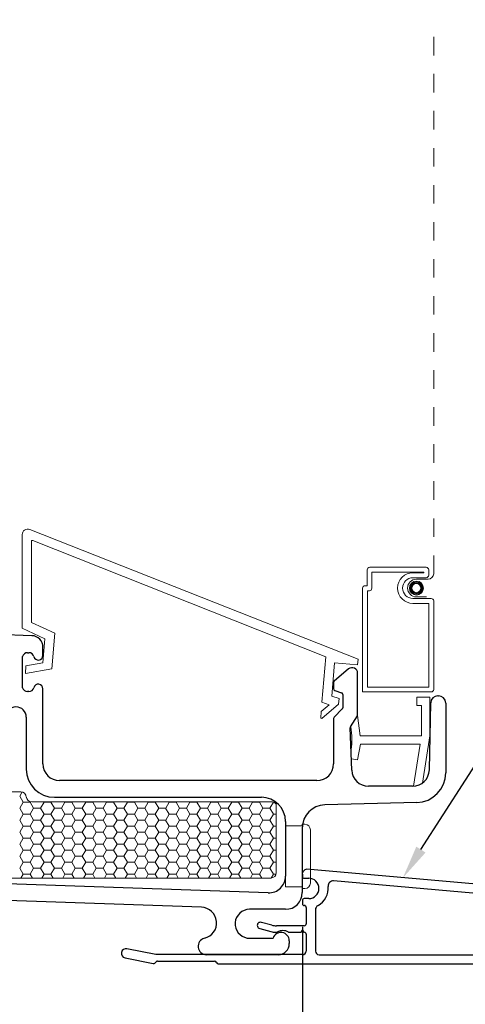
# Model space of a CAD drawing. Units: inches. Extents: x -498 to 909, y 157 to 829.
# Drawn here: x 529 to 531, y 283 to 288 of the extents above; entities that cross this region are included whole.
import ezdxf
from ezdxf import colors
from ezdxf.entities.mleader import LeaderData, LeaderLine
from ezdxf.math import Vec2, Vec3

# ---------------------------------------------------------------- set-up
doc = ezdxf.new("R2010")
doc.units = ezdxf.units.IN
doc.header["$MEASUREMENT"] = 0
doc.linetypes.add('DOT2', pattern=[0.125, 0, -0.125])
doc.layers.get('Defpoints').update_dxf_attribs({"true_color": 0x737373})
for name, color, linetype, lineweight in [('1', 2, 'Continuous', 9), ('3', 3, 'Continuous', 18), ('4', 4, 'Continuous', 25), ('5', 5, 'Continuous', 30)]:
    doc.layers.add(name, color=color, linetype=linetype, lineweight=lineweight)
doc.layers.add('Dimensions', color=7, linetype='Continuous')
doc.styles.add('ROMANS', font='romans.shx')
doc.styles.get("Standard").update_dxf_attribs({"font": 'arial.ttf'})
doc.dimstyles.new('SMALL + METRIC', dxfattribs={"dimtxt": 0.15, "dimasz": 0.15, "dimexe": 0.15, "dimexo": 0.175, "dimgap": 0.07, "dimtad": 0, "dimdec": 4, "dimzin": 0, "dimdsep": 46, "dimlunit": 5, "dimtxsty": 'ROMANS', "dimblk": 'ARCHTICK', "dimcen": 0.07, "dimclrd": 256, "dimclre": 256, "dimclrt": 256, "dimadec": 0, "dimazin": 0, "dimtfac": 1, "dimtdec": 4, "dimtofl": 0, "dimtmove": 0, "dimatfit": 3, "dimldrblk": 'CLOSEDBLANK', "dimfxl": 1, "dimtfillclr": 3, "dimtolj": 1, "dimtzin": 0, "dimarcsym": 0})

# ---------------------------------------------------------------- blocks, each defined once
blk = doc.blocks.new('_ArchTick')
at = {"color": 0, "linetype": 'ByBlock', "const_width": 0.15}
blk.add_lwpolyline([(-0.5, -0.5), (0.5, 0.5)], dxfattribs=at)
blk = doc.blocks.new('*D138')
at = {"layer": 'Defpoints', "color": 0, "transparency": 16777216}
for p in [(526.8701, 283.5112), (532.1208, 281.7638), (532.1208, 280.3131)]:
    blk.add_point(p, dxfattribs=at)
at = {"layer": 'Dimensions', "lineweight": -2, "transparency": 16777216}
for p, q in [((526.8701, 283.3362), (526.8701, 280.1631)), ((532.1208, 281.5888), (532.1208, 280.1631)), ((526.8701, 280.3131), (528.929, 280.3131)), ((532.1208, 280.3131), (530.0619, 280.3131))]:
    blk.add_line(p, q, dxfattribs=at)
at = {"layer": 'Dimensions', "lineweight": -2, "transparency": 16777216, "xscale": 0.15, "yscale": 0.15, "zscale": 0.15, "rotation": 180}
blk.add_blockref('_ArchTick', (526.8701, 280.3131), dxfattribs=at)
at = {"layer": 'Dimensions', "lineweight": -2, "transparency": 16777216, "xscale": 0.15, "yscale": 0.15, "zscale": 0.15}
blk.add_blockref('_ArchTick', (532.1208, 280.3131), dxfattribs=at)
at = {"layer": 'Dimensions', "transparency": 16777216, "insert": (529.4955, 280.3131), "char_height": 0.15, "attachment_point": 5, "style": 'ROMANS'}
blk.add_mtext('\\A1;5{\\H1x;\\S1/4;} [133]', dxfattribs=at)
blk = doc.blocks.new('_ClosedBlank')
at = {"color": 0, "linetype": 'ByBlock', "lineweight": -2}
for p, q in [((-1, 0.167), (0, 0)), ((-1, 0.167), (-1, -0.167)), ((0, 0), (-1, -0.167))]:
    blk.add_line(p, q, dxfattribs=at)
blk = doc.blocks.new('*D139')
at = {"layer": 'Defpoints', "color": 0, "transparency": 16777216}
for p in [(526.8701, 283.5112), (530.1211, 283.5017), (530.1211, 281.0449)]:
    blk.add_point(p, dxfattribs=at)
at = {"layer": 'Dimensions', "lineweight": -2, "transparency": 16777216}
for p, q in [((526.8701, 283.3362), (526.8701, 280.8949)), ((530.1211, 283.3267), (530.1211, 280.8949)), ((526.8701, 281.0449), (528.0006, 281.0449)), ((530.1211, 281.0449), (528.9906, 281.0449))]:
    blk.add_line(p, q, dxfattribs=at)
at = {"layer": 'Dimensions', "lineweight": -2, "transparency": 16777216, "xscale": 0.15, "yscale": 0.15, "zscale": 0.15, "rotation": 180}
blk.add_blockref('_ArchTick', (526.8701, 281.0449), dxfattribs=at)
at = {"layer": 'Dimensions', "lineweight": -2, "transparency": 16777216, "xscale": 0.15, "yscale": 0.15, "zscale": 0.15}
blk.add_blockref('_ArchTick', (530.1211, 281.0449), dxfattribs=at)
at = {"layer": 'Dimensions', "transparency": 16777216, "insert": (528.4956, 281.0449), "char_height": 0.15, "attachment_point": 5, "style": 'ROMANS'}
blk.add_mtext('\\A1;3{\\H1x;\\S1/4;} [83]', dxfattribs=at)
blk = doc.blocks.new('*D327')
at = {"layer": 'Defpoints', "color": 0, "transparency": 16777216}
for p in [(527.0494, 283.1762), (526.3906, 280.7253), (532.1954, 280.7253)]:
    blk.add_point(p, dxfattribs=at)
at = {"layer": 'Dimensions', "lineweight": -2, "transparency": 16777216}
for p, q in [((526.8744, 283.1762), (526.2406, 283.1762)), ((526.3906, 283.1762), (526.3906, 282.5029)), ((526.3906, 280.7253), (526.3906, 281.3986)), ((532.0204, 280.7253), (526.2406, 280.7253))]:
    blk.add_line(p, q, dxfattribs=at)
at = {"layer": 'Dimensions', "lineweight": -2, "transparency": 16777216, "xscale": 0.15, "yscale": 0.15, "zscale": 0.15}
for p, rotation in [((526.3906, 283.1762), 90), ((526.3906, 280.7253), 270)]:
    blk.add_blockref('_ArchTick', p, dxfattribs=dict(at, rotation=rotation))
at = {"layer": 'Dimensions', "transparency": 16777216, "insert": (526.3906, 281.9507), "char_height": 0.15, "attachment_point": 5, "rotation": 90, "style": 'ROMANS'}
blk.add_mtext('\\A1;2{\\H1x;\\S7/16;} [62]', dxfattribs=at)

msp = doc.modelspace()

# ---------------------------------------------------------------- linework, layer by layer
at = {"layer": '1', "color": 5, "linetype": 'DOT2', "ltscale": 0.25}
msp.add_line((530.82938, 285.2325), (530.82938, 288.22544), dxfattribs=at)
at = {"layer": '1', "color": 4}
for p, q in [((528.60928, 285.44469), (528.60928, 284.93875)), ((530.42171, 284.77214), (528.65031, 285.47259)), ((528.65928, 284.97076), (528.65928, 285.40843)), ((528.66613, 285.41308), (530.24715, 284.78461)), ((530.78897, 285.26821), (530.4842, 285.26821)), ((530.47073, 285.25475), (530.47073, 285.16845)), ((530.7755, 285.24128), (530.49567, 285.24128)), ((530.49567, 285.24128), (530.49567, 285.15498)), ((530.7178, 285.23903), (530.7755, 285.23903)), ((530.7755, 285.23903), (530.7755, 285.24128)), ((530.80244, 285.22556), (530.80244, 285.25475)), ((530.47073, 285.16845), (530.45926, 285.16845)), ((530.7178, 285.2121), (530.78897, 285.2121)), ((530.73622, 285.20346), (530.79876, 285.20346)), ((530.44579, 285.15498), (530.44579, 284.59482)), ((530.4822, 285.14152), (530.47273, 285.14152)), ((530.47273, 285.14152), (530.47273, 284.62175)), ((530.7906, 285.10851), (530.73622, 285.10851)), ((530.81591, 285.09986), (530.7178, 285.09986)), ((530.80244, 285.07293), (530.7178, 285.07293)), ((530.80244, 284.62175), (530.80244, 285.07293)), ((530.82938, 284.60829), (530.82938, 285.0864)), ((528.78475, 284.91295), (528.65928, 284.97076)), ((528.60928, 284.93875), (528.73203, 284.88219)), ((528.76879, 284.72058), (528.78475, 284.91295)), ((528.73203, 284.88219), (528.72128, 284.75263)), ((528.6296, 284.73604), (528.62617, 284.69477)), ((528.72128, 284.75263), (528.6296, 284.73604)), ((530.24715, 284.78461), (530.22678, 284.53909)), ((530.27978, 284.57319), (530.29466, 284.75258)), ((530.29466, 284.75258), (530.41923, 284.74224)), ((530.41923, 284.74224), (530.42171, 284.77214)), ((528.62617, 284.69477), (528.76879, 284.72058)), ((530.44579, 284.59482), (530.81591, 284.59482)), ((530.47273, 284.62175), (530.80244, 284.62175)), ((530.26515, 284.52532), (530.22266, 284.48934)), ((530.22532, 284.45228), (530.31628, 284.52931)), ((530.22678, 284.53909), (530.26515, 284.52532)), ((530.31876, 284.5592), (530.27978, 284.57319)), ((530.31628, 284.52931), (530.31876, 284.5592)), ((530.73825, 284.52236), (530.73825, 284.56736)), ((530.73825, 284.56736), (530.80825, 284.56736)), ((530.76325, 284.52236), (530.73825, 284.52236)), ((530.76325, 284.35836), (530.76325, 284.52236)), ((530.80825, 284.56736), (530.80825, 284.35836)), ((530.22266, 284.48934), (530.21962, 284.45275)), ((530.21962, 284.45275), (530.22532, 284.45228)), ((530.41871, 284.46861), (530.43363, 284.35836)), ((530.38825, 284.35836), (530.38158, 284.40754)), ((530.3834, 284.2859), (530.38825, 284.31336)), ((530.38825, 284.31336), (530.38825, 284.35836)), ((530.43394, 284.31336), (530.41895, 284.22836)), ((530.43363, 284.35836), (530.76325, 284.35836)), ((530.75564, 284.31336), (530.43394, 284.31336)), ((530.72001, 284.08625), (530.75564, 284.31336)), ((530.80825, 284.35836), (530.76817, 284.10285)), ((530.41895, 284.22836), (530.38526, 284.2343))]:
    msp.add_line(p, q, dxfattribs=at)
at = {"layer": '1'}
for p, q in [((527.91133, 284.05656), (528.60114, 284.05656)), ((528.63114, 284.02656), (528.63114, 284.03113)), ((528.66114, 284.00113), (529.96032, 284.00113)), ((529.98032, 283.98113), (529.98032, 283.61988)), ((529.95032, 283.58988), (528.4752, 283.58988))]:
    msp.add_line(p, q, dxfattribs=at)
at = {"layer": '1', "color": 2, "linetype": 'Continuous'}
for p, q in [((528.60902, 284.0555), (528.59581, 284.03262)), ((528.59574, 284.03267), (528.61449, 284.00019)), ((528.61456, 284.00015), (528.59581, 283.96767)), ((528.65199, 284.00011), (528.61449, 284.00011)), ((528.65199, 284.00019), (528.67074, 283.96772)), ((528.65324, 284.00219), (528.65206, 284.00015)), ((528.72706, 284.00015), (528.70831, 283.96767)), ((528.72645, 284.00113), (528.72699, 284.00019)), ((528.76449, 284.00011), (528.72699, 284.00011)), ((528.76449, 284.00019), (528.78324, 283.96772)), ((528.76513, 284.00113), (528.76456, 284.00015)), ((528.83956, 284.00015), (528.82081, 283.96767)), ((528.83895, 284.00113), (528.83949, 284.00019)), ((528.87699, 284.00011), (528.83949, 284.00011)), ((528.87699, 284.00019), (528.89574, 283.96772)), ((528.87763, 284.00113), (528.87706, 284.00015)), ((528.95206, 284.00015), (528.93331, 283.96767)), ((528.95145, 284.00113), (528.95199, 284.00019)), ((528.98949, 284.00011), (528.95199, 284.00011)), ((528.98949, 284.00019), (529.00824, 283.96772)), ((528.99013, 284.00113), (528.98956, 284.00015)), ((529.06456, 284.00015), (529.04581, 283.96767)), ((529.06395, 284.00113), (529.06449, 284.00019)), ((529.10199, 284.00011), (529.06449, 284.00011)), ((529.10199, 284.00019), (529.12074, 283.96772)), ((529.10263, 284.00113), (529.10206, 284.00015)), ((529.17706, 284.00015), (529.15831, 283.96767)), ((529.17645, 284.00113), (529.17699, 284.00019)), ((529.21449, 284.00011), (529.17699, 284.00011)), ((529.21449, 284.00019), (529.23324, 283.96772)), ((529.21513, 284.00113), (529.21456, 284.00015)), ((529.28956, 284.00015), (529.27081, 283.96767)), ((529.28895, 284.00113), (529.28949, 284.00019)), ((529.32699, 284.00011), (529.28949, 284.00011)), ((529.32699, 284.00019), (529.34574, 283.96772)), ((529.32763, 284.00113), (529.32706, 284.00015)), ((529.40206, 284.00015), (529.38331, 283.96767)), ((529.40145, 284.00113), (529.40199, 284.00019)), ((529.43949, 284.00011), (529.40199, 284.00011)), ((529.43949, 284.00019), (529.45824, 283.96772)), ((529.44013, 284.00113), (529.43956, 284.00015)), ((529.51456, 284.00015), (529.49581, 283.96767)), ((529.51395, 284.00113), (529.51449, 284.00019)), ((529.55199, 284.00011), (529.51449, 284.00011)), ((529.55199, 284.00019), (529.57074, 283.96772)), ((529.55263, 284.00113), (529.55206, 284.00015)), ((529.62706, 284.00015), (529.60831, 283.96767)), ((529.62645, 284.00113), (529.62699, 284.00019)), ((529.66449, 284.00011), (529.62699, 284.00011)), ((529.66449, 284.00019), (529.68324, 283.96772)), ((529.66513, 284.00113), (529.66456, 284.00015)), ((529.73956, 284.00015), (529.72081, 283.96767)), ((529.73895, 284.00113), (529.73949, 284.00019)), ((529.77699, 284.00011), (529.73949, 284.00011)), ((529.77699, 284.00019), (529.79574, 283.96772)), ((529.77763, 284.00113), (529.77706, 284.00015)), ((529.85206, 284.00015), (529.83331, 283.96767)), ((529.85145, 284.00113), (529.85199, 284.00019)), ((529.88949, 284.00011), (529.85199, 284.00011)), ((529.88949, 284.00019), (529.90824, 283.96772)), ((529.89013, 284.00113), (529.88956, 284.00015)), ((529.96456, 284.00015), (529.94581, 283.96767)), ((529.96416, 284.00076), (529.96449, 284.00019)), ((529.96663, 284.00011), (529.96449, 284.00011)), ((528.59574, 283.96772), (528.61449, 283.93524)), ((528.67081, 283.96767), (528.65206, 283.9352)), ((528.70824, 283.96763), (528.67074, 283.96763)), ((528.70824, 283.96772), (528.72699, 283.93524)), ((528.78331, 283.96767), (528.76456, 283.9352)), ((528.82074, 283.96763), (528.78324, 283.96763)), ((528.82074, 283.96772), (528.83949, 283.93524)), ((528.89581, 283.96767), (528.87706, 283.9352)), ((528.93324, 283.96763), (528.89574, 283.96763)), ((528.93324, 283.96772), (528.95199, 283.93524)), ((529.00831, 283.96767), (528.98956, 283.9352)), ((529.04574, 283.96763), (529.00824, 283.96763)), ((529.04574, 283.96772), (529.06449, 283.93524)), ((529.12081, 283.96767), (529.10206, 283.9352)), ((529.15824, 283.96763), (529.12074, 283.96763)), ((529.15824, 283.96772), (529.17699, 283.93524)), ((529.23331, 283.96767), (529.21456, 283.9352)), ((529.27074, 283.96763), (529.23324, 283.96763)), ((529.27074, 283.96772), (529.28949, 283.93524)), ((529.34581, 283.96767), (529.32706, 283.9352)), ((529.38324, 283.96763), (529.34574, 283.96763)), ((529.38324, 283.96772), (529.40199, 283.93524)), ((529.45831, 283.96767), (529.43956, 283.9352)), ((529.49574, 283.96763), (529.45824, 283.96763)), ((529.49574, 283.96772), (529.51449, 283.93524)), ((529.57081, 283.96767), (529.55206, 283.9352)), ((529.60824, 283.96763), (529.57074, 283.96763)), ((529.60824, 283.96772), (529.62699, 283.93524)), ((529.68331, 283.96767), (529.66456, 283.9352)), ((529.72074, 283.96763), (529.68324, 283.96763)), ((529.72074, 283.96772), (529.73949, 283.93524)), ((529.79581, 283.96767), (529.77706, 283.9352)), ((529.83324, 283.96763), (529.79574, 283.96763)), ((529.83324, 283.96772), (529.85199, 283.93524)), ((529.90831, 283.96767), (529.88956, 283.9352)), ((529.94574, 283.96763), (529.90824, 283.96763)), ((529.94574, 283.96772), (529.96449, 283.93524)), ((528.59574, 283.90277), (528.61449, 283.87029)), ((528.61456, 283.9352), (528.59581, 283.90272)), ((528.65199, 283.93516), (528.61449, 283.93516)), ((528.65199, 283.93524), (528.67074, 283.90277)), ((528.67081, 283.90272), (528.65206, 283.87024)), ((528.70824, 283.90268), (528.67074, 283.90268)), ((528.70824, 283.90277), (528.72699, 283.87029)), ((528.72706, 283.9352), (528.70831, 283.90272)), ((528.76449, 283.93516), (528.72699, 283.93516)), ((528.76449, 283.93524), (528.78324, 283.90277)), ((528.78331, 283.90272), (528.76456, 283.87024)), ((528.82074, 283.90268), (528.78324, 283.90268)), ((528.82074, 283.90277), (528.83949, 283.87029)), ((528.83956, 283.9352), (528.82081, 283.90272)), ((528.87699, 283.93516), (528.83949, 283.93516)), ((528.87699, 283.93524), (528.89574, 283.90277)), ((528.89581, 283.90272), (528.87706, 283.87024)), ((528.93324, 283.90268), (528.89574, 283.90268)), ((528.93324, 283.90277), (528.95199, 283.87029)), ((528.95206, 283.9352), (528.93331, 283.90272)), ((528.98949, 283.93516), (528.95199, 283.93516)), ((528.98949, 283.93524), (529.00824, 283.90277)), ((529.00831, 283.90272), (528.98956, 283.87024)), ((529.04574, 283.90268), (529.00824, 283.90268)), ((529.04574, 283.90277), (529.06449, 283.87029)), ((529.06456, 283.9352), (529.04581, 283.90272)), ((529.10199, 283.93516), (529.06449, 283.93516)), ((529.10199, 283.93524), (529.12074, 283.90277)), ((529.12081, 283.90272), (529.10206, 283.87024)), ((529.15824, 283.90268), (529.12074, 283.90268)), ((529.15824, 283.90277), (529.17699, 283.87029)), ((529.17706, 283.9352), (529.15831, 283.90272)), ((529.21449, 283.93516), (529.17699, 283.93516)), ((529.21449, 283.93524), (529.23324, 283.90277)), ((529.23331, 283.90272), (529.21456, 283.87024)), ((529.27074, 283.90268), (529.23324, 283.90268)), ((529.27074, 283.90277), (529.28949, 283.87029)), ((529.28956, 283.9352), (529.27081, 283.90272)), ((529.32699, 283.93516), (529.28949, 283.93516)), ((529.32699, 283.93524), (529.34574, 283.90277)), ((529.34581, 283.90272), (529.32706, 283.87024)), ((529.38324, 283.90268), (529.34574, 283.90268)), ((529.38324, 283.90277), (529.40199, 283.87029)), ((529.40206, 283.9352), (529.38331, 283.90272)), ((529.43949, 283.93516), (529.40199, 283.93516)), ((529.43949, 283.93524), (529.45824, 283.90277)), ((529.45831, 283.90272), (529.43956, 283.87024)), ((529.49574, 283.90268), (529.45824, 283.90268)), ((529.49574, 283.90277), (529.51449, 283.87029)), ((529.51456, 283.9352), (529.49581, 283.90272)), ((529.55199, 283.93516), (529.51449, 283.93516)), ((529.55199, 283.93524), (529.57074, 283.90277)), ((529.57081, 283.90272), (529.55206, 283.87024)), ((529.60824, 283.90268), (529.57074, 283.90268)), ((529.60824, 283.90277), (529.62699, 283.87029)), ((529.62706, 283.9352), (529.60831, 283.90272)), ((529.66449, 283.93516), (529.62699, 283.93516)), ((529.66449, 283.93524), (529.68324, 283.90277)), ((529.68331, 283.90272), (529.66456, 283.87024)), ((529.72074, 283.90268), (529.68324, 283.90268)), ((529.72074, 283.90277), (529.73949, 283.87029)), ((529.73956, 283.9352), (529.72081, 283.90272)), ((529.77699, 283.93516), (529.73949, 283.93516)), ((529.77699, 283.93524), (529.79574, 283.90277)), ((529.79581, 283.90272), (529.77706, 283.87024)), ((529.83324, 283.90268), (529.79574, 283.90268)), ((529.83324, 283.90277), (529.85199, 283.87029)), ((529.85206, 283.9352), (529.83331, 283.90272)), ((529.88949, 283.93516), (529.85199, 283.93516)), ((529.88949, 283.93524), (529.90824, 283.90277)), ((529.90831, 283.90272), (529.88956, 283.87024)), ((529.94574, 283.90268), (529.90824, 283.90268)), ((529.94574, 283.90277), (529.96449, 283.87029)), ((529.96456, 283.9352), (529.94581, 283.90272)), ((529.98032, 283.93516), (529.96449, 283.93516)), ((528.59574, 283.83781), (528.61449, 283.80534)), ((528.61456, 283.87024), (528.59581, 283.83777)), ((528.65199, 283.87021), (528.61449, 283.87021)), ((528.65199, 283.87029), (528.67074, 283.83781)), ((528.67081, 283.83777), (528.65206, 283.80529)), ((528.70824, 283.83773), (528.67074, 283.83773)), ((528.70824, 283.83781), (528.72699, 283.80534)), ((528.72706, 283.87024), (528.70831, 283.83777)), ((528.76449, 283.87021), (528.72699, 283.87021)), ((528.76449, 283.87029), (528.78324, 283.83781)), ((528.78331, 283.83777), (528.76456, 283.80529)), ((528.82074, 283.83773), (528.78324, 283.83773)), ((528.82074, 283.83781), (528.83949, 283.80534)), ((528.83956, 283.87024), (528.82081, 283.83777)), ((528.87699, 283.87021), (528.83949, 283.87021)), ((528.87699, 283.87029), (528.89574, 283.83781)), ((528.89581, 283.83777), (528.87706, 283.80529)), ((528.93324, 283.83773), (528.89574, 283.83773)), ((528.93324, 283.83781), (528.95199, 283.80534)), ((528.95206, 283.87024), (528.93331, 283.83777)), ((528.98949, 283.87021), (528.95199, 283.87021)), ((528.98949, 283.87029), (529.00824, 283.83781)), ((529.00831, 283.83777), (528.98956, 283.80529)), ((529.04574, 283.83773), (529.00824, 283.83773)), ((529.04574, 283.83781), (529.06449, 283.80534)), ((529.06456, 283.87024), (529.04581, 283.83777)), ((529.10199, 283.87021), (529.06449, 283.87021)), ((529.10199, 283.87029), (529.12074, 283.83781)), ((529.12081, 283.83777), (529.10206, 283.80529)), ((529.15824, 283.83773), (529.12074, 283.83773)), ((529.15824, 283.83781), (529.17699, 283.80534)), ((529.17706, 283.87024), (529.15831, 283.83777)), ((529.21449, 283.87021), (529.17699, 283.87021)), ((529.21449, 283.87029), (529.23324, 283.83781)), ((529.23331, 283.83777), (529.21456, 283.80529)), ((529.27074, 283.83773), (529.23324, 283.83773)), ((529.27074, 283.83781), (529.28949, 283.80534)), ((529.28956, 283.87024), (529.27081, 283.83777)), ((529.32699, 283.87021), (529.28949, 283.87021)), ((529.32699, 283.87029), (529.34574, 283.83781)), ((529.34581, 283.83777), (529.32706, 283.80529)), ((529.38324, 283.83773), (529.34574, 283.83773)), ((529.38324, 283.83781), (529.40199, 283.80534)), ((529.40206, 283.87024), (529.38331, 283.83777)), ((529.43949, 283.87021), (529.40199, 283.87021)), ((529.43949, 283.87029), (529.45824, 283.83781)), ((529.45831, 283.83777), (529.43956, 283.80529)), ((529.49574, 283.83773), (529.45824, 283.83773)), ((529.49574, 283.83781), (529.51449, 283.80534)), ((529.51456, 283.87024), (529.49581, 283.83777)), ((529.55199, 283.87021), (529.51449, 283.87021)), ((529.55199, 283.87029), (529.57074, 283.83781)), ((529.57081, 283.83777), (529.55206, 283.80529)), ((529.60824, 283.83773), (529.57074, 283.83773)), ((529.60824, 283.83781), (529.62699, 283.80534)), ((529.62706, 283.87024), (529.60831, 283.83777)), ((529.66449, 283.87021), (529.62699, 283.87021)), ((529.66449, 283.87029), (529.68324, 283.83781)), ((529.68331, 283.83777), (529.66456, 283.80529)), ((529.72074, 283.83773), (529.68324, 283.83773)), ((529.72074, 283.83781), (529.73949, 283.80534)), ((529.73956, 283.87024), (529.72081, 283.83777)), ((529.77699, 283.87021), (529.73949, 283.87021)), ((529.77699, 283.87029), (529.79574, 283.83781)), ((529.79581, 283.83777), (529.77706, 283.80529)), ((529.83324, 283.83773), (529.79574, 283.83773)), ((529.83324, 283.83781), (529.85199, 283.80534)), ((529.85206, 283.87024), (529.83331, 283.83777)), ((529.88949, 283.87021), (529.85199, 283.87021)), ((529.88949, 283.87029), (529.90824, 283.83781)), ((529.90831, 283.83777), (529.88956, 283.80529)), ((529.94574, 283.83773), (529.90824, 283.83773)), ((529.94574, 283.83781), (529.96449, 283.80534)), ((529.96456, 283.87024), (529.94581, 283.83777)), ((529.98032, 283.87021), (529.96449, 283.87021)), ((528.61456, 283.80529), (528.59581, 283.77282)), ((528.65199, 283.80525), (528.61449, 283.80525)), ((528.65199, 283.80534), (528.67074, 283.77286)), ((528.72706, 283.80529), (528.70831, 283.77282)), ((528.76449, 283.80525), (528.72699, 283.80525)), ((528.76449, 283.80534), (528.78324, 283.77286)), ((528.83956, 283.80529), (528.82081, 283.77282)), ((528.87699, 283.80525), (528.83949, 283.80525)), ((528.87699, 283.80534), (528.89574, 283.77286)), ((528.95206, 283.80529), (528.93331, 283.77282)), ((528.98949, 283.80525), (528.95199, 283.80525)), ((528.98949, 283.80534), (529.00824, 283.77286)), ((529.06456, 283.80529), (529.04581, 283.77282)), ((529.10199, 283.80525), (529.06449, 283.80525)), ((529.10199, 283.80534), (529.12074, 283.77286)), ((529.17706, 283.80529), (529.15831, 283.77282)), ((529.21449, 283.80525), (529.17699, 283.80525)), ((529.21449, 283.80534), (529.23324, 283.77286)), ((529.28956, 283.80529), (529.27081, 283.77282)), ((529.32699, 283.80525), (529.28949, 283.80525)), ((529.32699, 283.80534), (529.34574, 283.77286)), ((529.40206, 283.80529), (529.38331, 283.77282)), ((529.43949, 283.80525), (529.40199, 283.80525)), ((529.43949, 283.80534), (529.45824, 283.77286)), ((529.51456, 283.80529), (529.49581, 283.77282)), ((529.55199, 283.80525), (529.51449, 283.80525)), ((529.55199, 283.80534), (529.57074, 283.77286)), ((529.62706, 283.80529), (529.60831, 283.77282)), ((529.66449, 283.80525), (529.62699, 283.80525)), ((529.66449, 283.80534), (529.68324, 283.77286)), ((529.73956, 283.80529), (529.72081, 283.77282)), ((529.77699, 283.80525), (529.73949, 283.80525)), ((529.77699, 283.80534), (529.79574, 283.77286)), ((529.85206, 283.80529), (529.83331, 283.77282)), ((529.88949, 283.80525), (529.85199, 283.80525)), ((529.88949, 283.80534), (529.90824, 283.77286)), ((529.96456, 283.80529), (529.94581, 283.77282)), ((529.98032, 283.80525), (529.96449, 283.80525)), ((528.59574, 283.77286), (528.61449, 283.74039)), ((528.61456, 283.74034), (528.59581, 283.70786)), ((528.65199, 283.7403), (528.61449, 283.7403)), ((528.65199, 283.74039), (528.67074, 283.70791)), ((528.67081, 283.77282), (528.65206, 283.74034)), ((528.70824, 283.77278), (528.67074, 283.77278)), ((528.70824, 283.77286), (528.72699, 283.74039)), ((528.72706, 283.74034), (528.70831, 283.70786)), ((528.76449, 283.7403), (528.72699, 283.7403)), ((528.76449, 283.74039), (528.78324, 283.70791)), ((528.78331, 283.77282), (528.76456, 283.74034)), ((528.82074, 283.77278), (528.78324, 283.77278)), ((528.82074, 283.77286), (528.83949, 283.74039)), ((528.83956, 283.74034), (528.82081, 283.70786)), ((528.87699, 283.7403), (528.83949, 283.7403)), ((528.87699, 283.74039), (528.89574, 283.70791)), ((528.89581, 283.77282), (528.87706, 283.74034)), ((528.93324, 283.77278), (528.89574, 283.77278)), ((528.93324, 283.77286), (528.95199, 283.74039)), ((528.95206, 283.74034), (528.93331, 283.70786)), ((528.98949, 283.7403), (528.95199, 283.7403)), ((528.98949, 283.74039), (529.00824, 283.70791)), ((529.00831, 283.77282), (528.98956, 283.74034)), ((529.04574, 283.77278), (529.00824, 283.77278)), ((529.04574, 283.77286), (529.06449, 283.74039)), ((529.06456, 283.74034), (529.04581, 283.70786)), ((529.10199, 283.7403), (529.06449, 283.7403)), ((529.10199, 283.74039), (529.12074, 283.70791)), ((529.12081, 283.77282), (529.10206, 283.74034)), ((529.15824, 283.77278), (529.12074, 283.77278)), ((529.15824, 283.77286), (529.17699, 283.74039)), ((529.17706, 283.74034), (529.15831, 283.70786)), ((529.21449, 283.7403), (529.17699, 283.7403)), ((529.21449, 283.74039), (529.23324, 283.70791)), ((529.23331, 283.77282), (529.21456, 283.74034)), ((529.27074, 283.77278), (529.23324, 283.77278)), ((529.27074, 283.77286), (529.28949, 283.74039)), ((529.28956, 283.74034), (529.27081, 283.70786)), ((529.32699, 283.7403), (529.28949, 283.7403)), ((529.32699, 283.74039), (529.34574, 283.70791)), ((529.34581, 283.77282), (529.32706, 283.74034)), ((529.38324, 283.77278), (529.34574, 283.77278)), ((529.38324, 283.77286), (529.40199, 283.74039)), ((529.40206, 283.74034), (529.38331, 283.70786)), ((529.43949, 283.7403), (529.40199, 283.7403)), ((529.43949, 283.74039), (529.45824, 283.70791)), ((529.45831, 283.77282), (529.43956, 283.74034)), ((529.49574, 283.77278), (529.45824, 283.77278)), ((529.49574, 283.77286), (529.51449, 283.74039)), ((529.51456, 283.74034), (529.49581, 283.70786)), ((529.55199, 283.7403), (529.51449, 283.7403)), ((529.55199, 283.74039), (529.57074, 283.70791)), ((529.57081, 283.77282), (529.55206, 283.74034)), ((529.60824, 283.77278), (529.57074, 283.77278)), ((529.60824, 283.77286), (529.62699, 283.74039)), ((529.62706, 283.74034), (529.60831, 283.70786)), ((529.66449, 283.7403), (529.62699, 283.7403)), ((529.66449, 283.74039), (529.68324, 283.70791)), ((529.68331, 283.77282), (529.66456, 283.74034)), ((529.72074, 283.77278), (529.68324, 283.77278)), ((529.72074, 283.77286), (529.73949, 283.74039)), ((529.73956, 283.74034), (529.72081, 283.70786)), ((529.77699, 283.7403), (529.73949, 283.7403)), ((529.77699, 283.74039), (529.79574, 283.70791)), ((529.79581, 283.77282), (529.77706, 283.74034)), ((529.83324, 283.77278), (529.79574, 283.77278)), ((529.83324, 283.77286), (529.85199, 283.74039)), ((529.85206, 283.74034), (529.83331, 283.70786)), ((529.88949, 283.7403), (529.85199, 283.7403)), ((529.88949, 283.74039), (529.90824, 283.70791)), ((529.90831, 283.77282), (529.88956, 283.74034)), ((529.94574, 283.77278), (529.90824, 283.77278)), ((529.94574, 283.77286), (529.96449, 283.74039)), ((529.96456, 283.74034), (529.94581, 283.70786)), ((529.98032, 283.7403), (529.96449, 283.7403)), ((528.59574, 283.70791), (528.61449, 283.67543)), ((528.61456, 283.67539), (528.59581, 283.64291)), ((528.65199, 283.67535), (528.61449, 283.67535)), ((528.65199, 283.67543), (528.67074, 283.64296)), ((528.67081, 283.70786), (528.65206, 283.67539)), ((528.70824, 283.70783), (528.67074, 283.70783)), ((528.70824, 283.70791), (528.72699, 283.67543)), ((528.72706, 283.67539), (528.70831, 283.64291)), ((528.76449, 283.67535), (528.72699, 283.67535)), ((528.76449, 283.67543), (528.78324, 283.64296)), ((528.78331, 283.70786), (528.76456, 283.67539)), ((528.82074, 283.70783), (528.78324, 283.70783)), ((528.82074, 283.70791), (528.83949, 283.67543)), ((528.83956, 283.67539), (528.82081, 283.64291)), ((528.87699, 283.67535), (528.83949, 283.67535)), ((528.87699, 283.67543), (528.89574, 283.64296)), ((528.89581, 283.70786), (528.87706, 283.67539)), ((528.93324, 283.70783), (528.89574, 283.70783)), ((528.93324, 283.70791), (528.95199, 283.67543)), ((528.95206, 283.67539), (528.93331, 283.64291)), ((528.98949, 283.67535), (528.95199, 283.67535)), ((528.98949, 283.67543), (529.00824, 283.64296)), ((529.00831, 283.70786), (528.98956, 283.67539)), ((529.04574, 283.70783), (529.00824, 283.70783)), ((529.04574, 283.70791), (529.06449, 283.67543)), ((529.06456, 283.67539), (529.04581, 283.64291)), ((529.10199, 283.67535), (529.06449, 283.67535)), ((529.10199, 283.67543), (529.12074, 283.64296)), ((529.12081, 283.70786), (529.10206, 283.67539)), ((529.15824, 283.70783), (529.12074, 283.70783)), ((529.15824, 283.70791), (529.17699, 283.67543)), ((529.17706, 283.67539), (529.15831, 283.64291)), ((529.21449, 283.67535), (529.17699, 283.67535)), ((529.21449, 283.67543), (529.23324, 283.64296)), ((529.23331, 283.70786), (529.21456, 283.67539)), ((529.27074, 283.70783), (529.23324, 283.70783)), ((529.27074, 283.70791), (529.28949, 283.67543)), ((529.28956, 283.67539), (529.27081, 283.64291)), ((529.32699, 283.67535), (529.28949, 283.67535)), ((529.32699, 283.67543), (529.34574, 283.64296)), ((529.34581, 283.70786), (529.32706, 283.67539)), ((529.38324, 283.70783), (529.34574, 283.70783)), ((529.38324, 283.70791), (529.40199, 283.67543)), ((529.40206, 283.67539), (529.38331, 283.64291)), ((529.43949, 283.67535), (529.40199, 283.67535)), ((529.43949, 283.67543), (529.45824, 283.64296)), ((529.45831, 283.70786), (529.43956, 283.67539)), ((529.49574, 283.70783), (529.45824, 283.70783)), ((529.49574, 283.70791), (529.51449, 283.67543)), ((529.51456, 283.67539), (529.49581, 283.64291)), ((529.55199, 283.67535), (529.51449, 283.67535)), ((529.55199, 283.67543), (529.57074, 283.64296)), ((529.57081, 283.70786), (529.55206, 283.67539)), ((529.60824, 283.70783), (529.57074, 283.70783)), ((529.60824, 283.70791), (529.62699, 283.67543)), ((529.62706, 283.67539), (529.60831, 283.64291)), ((529.66449, 283.67535), (529.62699, 283.67535)), ((529.66449, 283.67543), (529.68324, 283.64296)), ((529.68331, 283.70786), (529.66456, 283.67539)), ((529.72074, 283.70783), (529.68324, 283.70783)), ((529.72074, 283.70791), (529.73949, 283.67543)), ((529.73956, 283.67539), (529.72081, 283.64291)), ((529.77699, 283.67535), (529.73949, 283.67535)), ((529.77699, 283.67543), (529.79574, 283.64296)), ((529.79581, 283.70786), (529.77706, 283.67539)), ((529.83324, 283.70783), (529.79574, 283.70783)), ((529.83324, 283.70791), (529.85199, 283.67543)), ((529.85206, 283.67539), (529.83331, 283.64291)), ((529.88949, 283.67535), (529.85199, 283.67535)), ((529.88949, 283.67543), (529.90824, 283.64296)), ((529.90831, 283.70786), (529.88956, 283.67539)), ((529.94574, 283.70783), (529.90824, 283.70783)), ((529.94574, 283.70791), (529.96449, 283.67543)), ((529.96456, 283.67539), (529.94581, 283.64291)), ((529.98032, 283.67535), (529.96449, 283.67535)), ((528.59574, 283.64296), (528.61449, 283.61048)), ((528.67081, 283.64291), (528.65206, 283.61044)), ((528.70824, 283.64287), (528.67074, 283.64287)), ((528.70824, 283.64296), (528.72699, 283.61048)), ((528.78331, 283.64291), (528.76456, 283.61044)), ((528.82074, 283.64287), (528.78324, 283.64287)), ((528.82074, 283.64296), (528.83949, 283.61048)), ((528.89581, 283.64291), (528.87706, 283.61044)), ((528.93324, 283.64287), (528.89574, 283.64287)), ((528.93324, 283.64296), (528.95199, 283.61048)), ((529.00831, 283.64291), (528.98956, 283.61044)), ((529.04574, 283.64287), (529.00824, 283.64287)), ((529.04574, 283.64296), (529.06449, 283.61048)), ((529.12081, 283.64291), (529.10206, 283.61044)), ((529.15824, 283.64287), (529.12074, 283.64287)), ((529.15824, 283.64296), (529.17699, 283.61048)), ((529.23331, 283.64291), (529.21456, 283.61044)), ((529.27074, 283.64287), (529.23324, 283.64287)), ((529.27074, 283.64296), (529.28949, 283.61048)), ((529.34581, 283.64291), (529.32706, 283.61044)), ((529.38324, 283.64287), (529.34574, 283.64287)), ((529.38324, 283.64296), (529.40199, 283.61048)), ((529.45831, 283.64291), (529.43956, 283.61044)), ((529.49574, 283.64287), (529.45824, 283.64287)), ((529.49574, 283.64296), (529.51449, 283.61048)), ((529.57081, 283.64291), (529.55206, 283.61044)), ((529.60824, 283.64287), (529.57074, 283.64287)), ((529.60824, 283.64296), (529.62699, 283.61048)), ((529.68331, 283.64291), (529.66456, 283.61044)), ((529.72074, 283.64287), (529.68324, 283.64287)), ((529.72074, 283.64296), (529.73949, 283.61048)), ((529.79581, 283.64291), (529.77706, 283.61044)), ((529.83324, 283.64287), (529.79574, 283.64287)), ((529.83324, 283.64296), (529.85199, 283.61048)), ((529.90831, 283.64291), (529.88956, 283.61044)), ((529.94574, 283.64287), (529.90824, 283.64287)), ((529.94574, 283.64296), (529.96449, 283.61048)), ((528.61456, 283.61044), (528.60269, 283.58988)), ((528.65199, 283.6104), (528.61449, 283.6104)), ((528.65199, 283.61048), (528.66389, 283.58988)), ((528.72706, 283.61044), (528.71519, 283.58988)), ((528.76449, 283.6104), (528.72699, 283.6104)), ((528.76449, 283.61048), (528.77639, 283.58988)), ((528.83956, 283.61044), (528.82769, 283.58988)), ((528.87699, 283.6104), (528.83949, 283.6104)), ((528.87699, 283.61048), (528.88889, 283.58988)), ((528.95206, 283.61044), (528.94019, 283.58988)), ((528.98949, 283.6104), (528.95199, 283.6104)), ((528.98949, 283.61048), (529.00139, 283.58988)), ((529.06456, 283.61044), (529.05269, 283.58988)), ((529.10199, 283.6104), (529.06449, 283.6104)), ((529.10199, 283.61048), (529.11389, 283.58988)), ((529.17706, 283.61044), (529.16519, 283.58988)), ((529.21449, 283.6104), (529.17699, 283.6104)), ((529.21449, 283.61048), (529.22639, 283.58988)), ((529.28956, 283.61044), (529.27769, 283.58988)), ((529.32699, 283.6104), (529.28949, 283.6104)), ((529.32699, 283.61048), (529.33889, 283.58988)), ((529.40206, 283.61044), (529.39019, 283.58988)), ((529.43949, 283.6104), (529.40199, 283.6104)), ((529.43949, 283.61048), (529.45139, 283.58988)), ((529.51456, 283.61044), (529.50269, 283.58988)), ((529.55199, 283.6104), (529.51449, 283.6104)), ((529.55199, 283.61048), (529.56389, 283.58988)), ((529.62706, 283.61044), (529.61519, 283.58988)), ((529.66449, 283.6104), (529.62699, 283.6104)), ((529.66449, 283.61048), (529.67639, 283.58988)), ((529.73956, 283.61044), (529.72769, 283.58988)), ((529.77699, 283.6104), (529.73949, 283.6104)), ((529.77699, 283.61048), (529.78889, 283.58988)), ((529.85206, 283.61044), (529.84019, 283.58988)), ((529.88949, 283.6104), (529.85199, 283.6104)), ((529.88949, 283.61048), (529.90139, 283.58988)), ((529.96456, 283.61044), (529.95275, 283.58998)), ((529.97878, 283.6104), (529.96449, 283.6104))]:
    msp.add_line(p, q, dxfattribs=at)
at = {"layer": '1', "color": 4}
msp.add_lwpolyline([(530.7906, 285.10851), (530.73622, 285.10851, -1), (530.73622, 285.20346), (530.79876, 285.20346, 0.3525451), (530.82938, 285.2325)], format="xyb", dxfattribs=at)
msp.add_circle((530.73622, 285.15598), 0.03773, dxfattribs=at)
at = {"layer": '1', "color": 2}
for radius in [0.03325, 0.02876, 0.02427]:
    msp.add_circle((530.73622, 285.15598), radius, dxfattribs=at)
at = {"layer": '1', "color": 4}
for centre, radius, start, end in [((528.63928, 285.44469), 0.03, 68.4252, 180), ((528.66428, 285.40843), 0.005, 68.32177, 180), ((530.4842, 285.25475), 0.01347, 90, 180), ((530.78897, 285.25475), 0.01347, 0, 90), ((530.7178, 285.15598), 0.08305, 90, 270), ((530.78897, 285.22556), 0.01347, 270, 360), ((530.79603, 285.23699), 0.03365, 274.65997, 352.33939), ((530.45926, 285.15498), 0.01347, 90, 180), ((530.7178, 285.15598), 0.05612, 90, 270), ((530.73622, 285.15598), 0.04747, 90, 270), ((530.73622, 285.15598), 0.04747, 90, 270), ((530.4822, 285.15498), 0.01347, 270, 0), ((530.81591, 285.0864), 0.01347, 360, 90), ((530.81591, 284.60829), 0.01347, 270, 0)]:
    msp.add_arc(centre, radius, start, end, dxfattribs=at)
at = {"layer": '1'}
for centre, radius, start, end in [((528.60114, 284.02656), 0.03, 0, 90), ((528.66114, 284.03113), 0.03, 180, 270), ((529.96032, 283.98113), 0.02, 360, 90), ((529.95032, 283.61988), 0.03, 270, 0)]:
    msp.add_arc(centre, radius, start, end, dxfattribs=at)
at = {"layer": '3'}
for p, q in [((530.03014, 283.87264), (530.04014, 283.87264)), ((530.03014, 283.54348), (530.03014, 283.87264)), ((530.04014, 283.87264), (530.12014, 283.87264)), ((530.12014, 283.87264), (530.12014, 283.88041)), ((530.12014, 283.88041), (530.13436, 283.88041)), ((530.16436, 283.85041), (530.16436, 283.56313)), ((530.04014, 283.54348), (530.03014, 283.54348)), ((530.12014, 283.54348), (530.04014, 283.54348)), ((530.12014, 283.53313), (530.12014, 283.54348)), ((530.13436, 283.53313), (530.12014, 283.53313))]:
    msp.add_line(p, q, dxfattribs=at)
for centre, start, end in [((530.13436, 283.85041), 0, 90), ((530.13436, 283.56313), 270, 360)]:
    msp.add_arc(centre, 0.03, start, end, dxfattribs=at)
at = {"layer": '4', "color": 5}
for p, q in [((533.17926, 283.37199), (530.14381, 283.63756)), ((530.1208, 283.60869), (530.1208, 283.59901)), ((530.1308, 283.58901), (530.15533, 283.58901)), ((532.10284, 283.41598), (530.28904, 283.57466)), ((530.1208, 283.46901), (530.1208, 283.45188)), ((530.15533, 283.47901), (530.1308, 283.47901)), ((530.1308, 283.44188), (530.13131, 283.44188)), ((530.14131, 283.43188), (530.14131, 283.34245)), ((530.19131, 283.41797), (530.19131, 283.1958)), ((529.8905, 283.317), (529.95074, 283.30086)), ((529.95535, 283.33586), (529.89956, 283.35081)), ((530.13131, 283.33245), (529.98123, 283.33245)), ((530.11365, 283.29745), (530.12087, 283.30995)), ((530.12087, 283.30995), (530.12808, 283.29745)), ((529.97662, 283.29745), (529.98572, 283.29745)), ((530.04602, 283.29745), (530.11365, 283.29745)), ((530.12808, 283.29745), (530.13131, 283.29745)), ((530.14131, 283.28745), (530.14131, 283.19613)), ((529.33085, 283.17645), (529.17402, 283.20846)), ((529.164, 283.15938), (529.31564, 283.12842)), ((530.12163, 283.17645), (529.33085, 283.17645)), ((529.33895, 283.1414), (529.6475, 283.1414)), ((530.21099, 283.17612), (532.10174, 283.17612)), ((529.32457, 283.13111), (529.33199, 283.13852)), ((529.66662, 283.1264), (532.10112, 283.1264))]:
    msp.add_line(p, q, dxfattribs=at)
for centre, radius, start, end in [((530.14624, 283.61202), 0.02566, 95.44445, 187.46296), ((530.1308, 283.59901), 0.01, 180, 270), ((530.15533, 283.53401), 0.055, 270, 90), ((530.28668, 283.5477), 0.02706, 85, 185.95158), ((530.15533, 283.53401), 0.105, 298.515, 5.95158), ((530.1308, 283.46901), 0.01, 90, 180), ((530.1308, 283.45188), 0.01, 180, 270), ((530.13131, 283.43188), 0.01, 0, 90), ((530.21837, 283.41797), 0.02706, 118.515, 180), ((529.89483, 283.33396), 0.0175, 74.29883, 255.70117), ((529.97662, 283.39745), 0.1, 255, 270), ((529.98123, 283.43245), 0.1, 255, 270), ((530.01587, 283.25145), 0.055, 56.7581, 123.2419), ((530.13131, 283.34245), 0.01, 270, 0), ((530.13131, 283.28745), 0.01, 0, 90), ((529.16901, 283.18392), 0.02505, 78.463, 258.463), ((530.12163, 283.19613), 0.01968, 270, 0), ((530.21099, 283.1958), 0.01968, 180, 270), ((529.33895, 283.13156), 0.00984, 90, 135), ((529.6475, 283.13156), 0.00984, 13.76853, 90), ((529.31761, 283.13807), 0.00984, 258.463, 315), ((529.66662, 283.13625), 0.00984, 193.76853, 270)]:
    msp.add_arc(centre, radius, start, end, dxfattribs=at)
at = {"layer": '5'}
for p, q in [((528.6613, 284.89894), (528.30341, 284.91171)), ((528.63786, 284.80706), (528.64515, 284.80706)), ((528.72114, 284.79206), (528.72114, 284.83697)), ((528.61111, 284.61819), (528.61111, 284.78593)), ((530.36977, 284.7192), (530.29268, 284.65402)), ((530.41914, 284.47152), (530.41914, 284.6963)), ((530.28914, 284.64639), (530.28914, 284.61294)), ((528.64515, 284.59706), (528.63786, 284.59706)), ((528.72114, 284.20616), (528.72114, 284.61206)), ((530.29572, 284.60354), (530.33256, 284.59013)), ((530.33914, 284.58073), (530.33914, 284.51008)), ((530.80595, 284.17432), (530.81336, 284.53617)), ((530.85235, 284.57437), (530.85514, 284.57437)), ((530.89414, 284.53537), (530.89414, 284.15752)), ((530.33621, 284.50301), (530.29207, 284.45886)), ((528.63114, 284.45898), (528.63114, 284.17816)), ((530.28914, 284.45179), (530.28914, 284.20616)), ((530.38075, 284.40618), (530.41766, 284.46629)), ((530.38747, 284.17292), (530.37927, 284.40059)), ((530.19914, 284.11616), (528.81114, 284.11616)), ((530.71597, 284.08616), (530.47742, 284.08616)), ((528.78314, 284.02616), (529.90014, 284.02616)), ((530.73813, 283.99757), (530.24203, 283.98521)), ((530.03014, 283.89616), (530.03014, 283.59992)), ((530.12014, 283.86025), (530.12014, 283.51116)), ((529.937, 283.50998), (528.44332, 283.56214)), ((529.57581, 283.43253), (528.44018, 283.47219)), ((530.03014, 283.42116), (529.83607, 283.42116)), ((529.82362, 283.26616), (529.96264, 283.26616)), ((530.05007, 283.25116), (530.05007, 283.23616)), ((529.99007, 283.17616), (529.60314, 283.17616))]:
    msp.add_line(p, q, dxfattribs=at)
for centre, radius, start, end in [((528.65914, 284.83697), 0.062, 0, 88), ((528.63786, 284.77956), 0.0275, 90, 166.6075), ((528.64515, 284.77956), 0.0275, 13.77415, 90), ((528.69614, 284.79206), 0.025, 193.77415, 360), ((530.38914, 284.6963), 0.03, 360, 130.21727), ((528.69618, 284.61236), 0.02497, 359.31207, 166.91379), ((530.29914, 284.64639), 0.01, 130.21727, 180), ((528.63786, 284.62456), 0.0275, 193.3925, 270), ((528.64515, 284.62456), 0.0275, 270, 346.22585), ((530.29914, 284.61294), 0.01, 180, 250), ((530.32914, 284.58073), 0.01, 0, 70), ((530.85235, 284.53537), 0.039, 90, 178.82656), ((530.85514, 284.53537), 0.039, 0, 90), ((528.57564, 284.45898), 0.0555, 0, 180), ((530.32914, 284.51008), 0.01, 315, 360), ((530.40914, 284.47152), 0.01, 328.44302, 360), ((530.29914, 284.45179), 0.01, 135, 180), ((530.38927, 284.40095), 0.01, 148.44302, 182.06243), ((528.81114, 284.20616), 0.09, 180, 270), ((530.19914, 284.20616), 0.09, 270, 0), ((528.78314, 284.17816), 0.152, 180, 270), ((530.47742, 284.17616), 0.09, 182.06243, 270), ((530.71597, 284.17616), 0.09, 270, 358.82656), ((530.73414, 284.15752), 0.16, 271.42705, 0), ((529.90014, 283.89616), 0.13, 0, 90), ((530.24514, 283.86025), 0.125, 91.42705, 180), ((529.94014, 283.59992), 0.09, 268, 360), ((530.03014, 283.51116), 0.09, 270, 0), ((529.57285, 283.34759), 0.085, 283.47544, 88), ((529.83607, 283.34316), 0.078, 89.99997, 260.8155), ((529.60314, 283.22116), 0.045, 103.47544, 270), ((530.00507, 283.25116), 0.045, 0.00001, 160.52878), ((529.99007, 283.23616), 0.06, 270, 360)]:
    msp.add_arc(centre, radius, start, end, dxfattribs=at)

# ---------------------------------------------------------------- dimensions: what is measured, and where the dimension line sits
at = {"layer": 'Dimensions'}
for base, p2, picture, middle in [((532.1208, 280.31306), (532.1208, 281.76381), '*D138', (529.49547, 280.31306)), ((530.12105, 281.04493), (530.12105, 283.50167), '*D139', (528.4956, 281.04493))]:
    dim = msp.add_linear_dim(base=base, p1=(526.87014, 283.51116), p2=p2, dimstyle='SMALL + METRIC', dxfattribs=at)
    dim.commit()
    dim.dimension.update_dxf_attribs({"geometry": picture, "text_midpoint": middle})
dim = msp.add_linear_dim(base=(526.39063, 280.72532), p1=(527.04939, 283.17616), p2=(532.19535, 280.72532), angle=90, dimstyle='SMALL + METRIC', dxfattribs=at)
dim.commit()
dim.dimension.update_dxf_attribs({"geometry": '*D327', "text_midpoint": (526.39063, 281.95074)})

# ---------------------------------------------------------------- leaders
ml = msp.add_multileader_mtext('Standard', dxfattribs=at)
ml.set_content('NEW WIDE PERIMETER\\Pw/ OPTIONAL NAILING FIN', color=256)
ml.set_leader_properties()
ml.build(insert=Vec2(0, 0))
ml.multileader.update_dxf_attribs({"dogleg_length": 0.36, "arrow_head_size": 0.18})
ctx = ml.context
ctx.base_point, ctx.char_height, ctx.arrow_head_size, ctx.landing_gap_size, ctx.plane_origin = Vec3(531.59267, 284.6132), 0.15, 0.18, 0.09, Vec3(530.66372, 283.59209)
notes = []
notes.append((ctx, [(0, (1, 1, 0), (531.31712, 284.6132), (1, 0), 0.27555, [(0, [(530.66372, 283.59209)], 0, [])])]))
ctx.mtext.insert, ctx.mtext.flow_direction = Vec3(531.68267, 284.68948), 5
for ctx, leaders in notes:
    for number, flags, end, landing, length, lines in leaders:
        leader = LeaderData()
        leader.index, (leader.has_last_leader_line, leader.has_dogleg_vector, leader.attachment_direction) = number, flags
        leader.last_leader_point, leader.dogleg_vector, leader.dogleg_length = Vec3(end), Vec3(landing), length
        for number, points, colour, breaks in lines:
            line = LeaderLine()
            line.index, line.vertices, line.color, line.breaks = number, Vec3.list(points), colors.encode_raw_color(colour), breaks
            leader.lines.append(line)
        ctx.leaders.append(leader)

doc.saveas('drawing.dxf')
